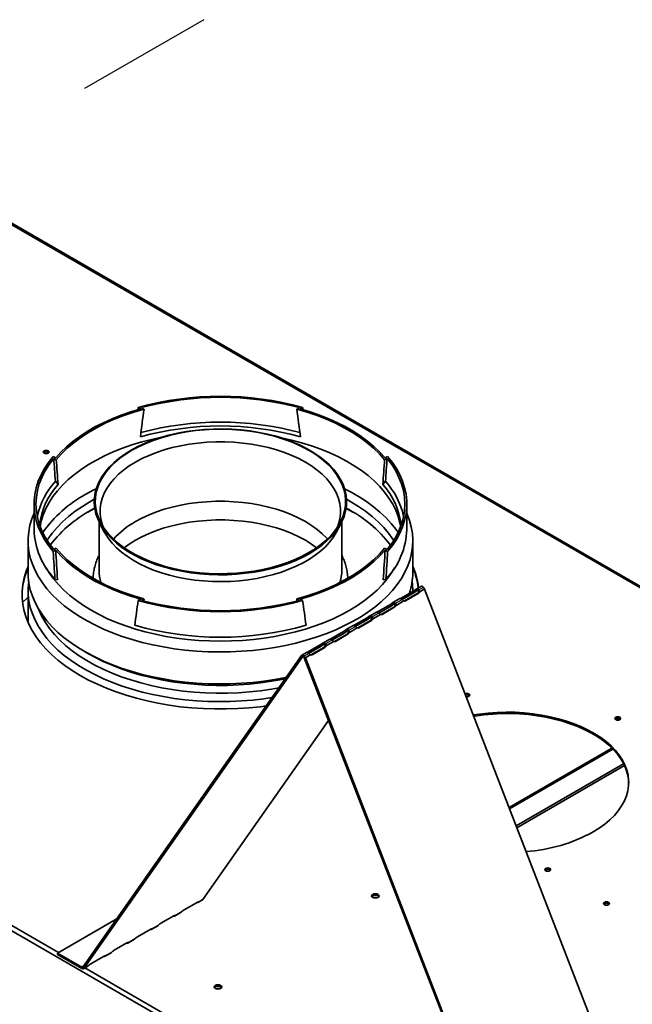
# Model space of a CAD drawing. Units: inches. Extents: x 23 to 196, y 19 to 133.
# Drawn here: x 169 to 182, y 98 to 119 of the extents above; entities that cross this region are included whole.
import ezdxf

# ---------------------------------------------------------------- set-up
doc = ezdxf.new("R2010")
doc.units = ezdxf.units.IN
doc.header["$LTSCALE"] = 12
doc.header["$MEASUREMENT"] = 0
doc.linetypes.add('CENTERX2', pattern=[0.8, 0.5, -0.1, 0.1, -0.1])

msp = doc.modelspace()

# ---------------------------------------------------------------- linework, layer by layer
at = {"color": 7, "linetype": 'CENTERX2'}
for p, q in [((172.659, 118.937), (170.184, 117.508)), ((174.757, 105.722), (177.232, 107.151))]:
    msp.add_line(p, q, dxfattribs=at)
at = {"color": 7, "linetype": 'Continuous', "lineweight": 35}
for p, q in [((187.243, 103.983), (161.578, 118.799)), ((187.241, 103.977), (161.578, 118.792)), ((183.107, 91.675), (146.558, 112.774)), ((171.35, 110.853), (171.297, 110.883)), ((171.418, 110.846), (171.366, 110.877)), ((174.596, 110.846), (174.648, 110.877)), ((174.664, 110.853), (174.717, 110.883)), ((169.582, 109.833), (169.529, 109.863)), ((176.432, 109.833), (176.484, 109.863)), ((169.594, 109.793), (169.541, 109.823)), ((176.42, 109.793), (176.473, 109.823)), ((169.575, 109.35), (169.63, 109.283)), ((176.384, 109.283), (176.439, 109.35)), ((169.132, 108.876), (169.132, 108.345)), ((170.383, 108.973), (170.295, 108.924)), ((176.882, 108.345), (176.882, 108.876)), ((170.483, 108.505), (170.483, 107.5)), ((170.495, 108.481), (170.592, 108.297)), ((175.422, 108.297), (175.519, 108.481)), ((175.531, 107.5), (175.531, 108.505)), ((169.007, 108.112), (169.007, 107.447)), ((177.007, 107.447), (177.007, 108.112)), ((169.582, 107.919), (169.529, 107.889)), ((169.594, 107.959), (169.541, 107.928)), ((176.42, 107.959), (176.473, 107.928)), ((176.432, 107.919), (176.484, 107.889)), ((169.62, 107.303), (169.566, 107.317)), ((176.448, 107.317), (176.393, 107.303)), ((169.007, 107.079), (169.007, 106.417)), ((177.027, 107.071), (176.762, 106.918)), ((176.784, 106.891), (177.049, 107.044)), ((177.099, 107.015), (176.834, 106.862)), ((176.856, 106.864), (177.121, 107.017)), ((177.007, 107.06), (177.007, 107.079)), ((177.049, 107.044), (177.027, 107.071)), ((177.063, 107.097), (177.085, 107.07)), ((177.174, 107.164), (177.078, 107.108)), ((177.099, 107.015), (177.121, 107.017)), ((177.145, 107.05), (177.123, 107.048)), ((177.248, 107.109), (177.145, 107.05)), ((181.797, 95.386), (177.248, 107.109)), ((171.35, 106.899), (171.297, 106.868)), ((171.418, 106.905), (171.366, 106.875)), ((174.596, 106.905), (174.648, 106.875)), ((174.664, 106.899), (174.717, 106.868)), ((176.541, 106.791), (176.276, 106.638)), ((176.563, 106.763), (176.541, 106.791)), ((176.577, 106.817), (176.599, 106.789)), ((176.739, 106.913), (176.592, 106.828)), ((176.659, 106.769), (176.637, 106.767)), ((176.82, 106.862), (176.659, 106.769)), ((176.784, 106.891), (176.762, 106.918)), ((176.834, 106.862), (176.856, 106.864)), ((176.253, 106.632), (176.106, 106.547)), ((176.334, 106.582), (176.173, 106.489)), ((176.298, 106.61), (176.276, 106.638)), ((176.298, 106.61), (176.563, 106.763)), ((176.613, 106.735), (176.348, 106.582)), ((176.348, 106.582), (176.37, 106.584)), ((176.37, 106.584), (176.635, 106.737)), ((176.613, 106.735), (176.635, 106.737)), ((176.055, 106.51), (175.79, 106.357)), ((175.812, 106.33), (176.077, 106.483)), ((176.127, 106.454), (175.862, 106.301)), ((175.884, 106.303), (176.149, 106.456)), ((176.077, 106.483), (176.055, 106.51)), ((176.091, 106.536), (176.113, 106.509)), ((176.127, 106.454), (176.149, 106.456)), ((176.173, 106.489), (176.151, 106.487)), ((175.569, 106.23), (175.304, 106.077)), ((175.326, 106.049), (175.591, 106.202)), ((175.641, 106.174), (175.376, 106.021)), ((175.398, 106.023), (175.663, 106.176)), ((175.591, 106.202), (175.569, 106.23)), ((175.605, 106.256), (175.628, 106.228)), ((175.767, 106.351), (175.62, 106.267)), ((175.641, 106.174), (175.663, 106.176)), ((175.688, 106.208), (175.665, 106.206)), ((175.848, 106.301), (175.688, 106.208)), ((175.812, 106.33), (175.79, 106.357)), ((175.862, 106.301), (175.884, 106.303)), ((175.083, 105.949), (174.818, 105.796)), ((175.105, 105.922), (175.083, 105.949)), ((175.12, 105.975), (175.142, 105.948)), ((175.281, 106.071), (175.134, 105.986)), ((175.362, 106.02), (175.202, 105.928)), ((175.326, 106.049), (175.304, 106.077)), ((175.376, 106.021), (175.398, 106.023)), ((170.178, 105.814), (170.266, 105.763)), ((174.795, 105.79), (174.699, 105.735)), ((174.84, 105.769), (174.818, 105.796)), ((174.84, 105.769), (175.105, 105.922)), ((175.155, 105.893), (174.89, 105.74)), ((174.912, 105.742), (175.177, 105.895)), ((175.155, 105.893), (175.177, 105.895)), ((175.202, 105.928), (175.18, 105.926)), ((174.691, 105.728), (170.143, 99.256)), ((170.165, 99.229), (174.713, 105.701)), ((174.713, 105.701), (174.691, 105.728)), ((174.773, 105.681), (174.751, 105.679)), ((174.751, 105.679), (179.3, 93.955)), ((174.876, 105.74), (174.773, 105.681)), ((179.322, 93.957), (174.773, 105.681)), ((174.89, 105.74), (174.912, 105.742)), ((172.64, 100.658), (175.255, 104.379)), ((181.145, 103.806), (179.009, 102.572)), ((179.156, 102.191), (181.391, 103.481)), ((179.172, 102.151), (181.41, 103.443)), ((172.54, 100.598), (172.632, 100.651)), ((172.64, 100.658), (172.548, 100.605)), ((172.521, 100.601), (172.256, 100.448)), ((170.841, 100.249), (169.621, 99.545)), ((172.035, 100.32), (171.77, 100.167)), ((172.054, 100.317), (172.193, 100.397)), ((172.2, 100.404), (172.062, 100.324)), ((172.191, 100.396), (172.2, 100.404)), ((171.549, 100.04), (171.284, 99.887)), ((171.568, 100.036), (171.707, 100.116)), ((171.714, 100.123), (171.576, 100.043)), ((171.705, 100.115), (171.714, 100.123)), ((171.082, 99.756), (171.221, 99.836)), ((171.228, 99.843), (171.09, 99.763)), ((171.219, 99.835), (171.228, 99.843)), ((171.063, 99.759), (170.798, 99.606)), ((170.124, 99.255), (169.621, 99.545)), ((169.621, 99.545), (169.621, 99.515)), ((169.621, 99.515), (170.124, 99.225)), ((170.577, 99.479), (170.312, 99.326)), ((170.596, 99.475), (170.735, 99.555)), ((170.743, 99.562), (170.604, 99.482)), ((170.733, 99.554), (170.743, 99.562)), ((170.124, 99.255), (170.124, 99.225)), ((170.165, 99.229), (170.143, 99.256)), ((170.157, 99.222), (170.249, 99.275)), ((170.257, 99.282), (170.165, 99.229)), ((170.247, 99.274), (170.257, 99.282)), ((172.965, 98.8), (172.965, 98.806))]:
    msp.add_line(p, q, dxfattribs=at)
at = {"color": 8, "linetype": 'Continuous', "lineweight": 35}
for p, q in [((161.578, 118.77), (187.234, 103.959)), ((177.104, 107.081), (177.085, 107.07)), ((176.618, 106.8), (176.599, 106.789)), ((176.132, 106.519), (176.113, 106.509)), ((175.646, 106.239), (175.628, 106.228)), ((175.16, 105.958), (175.142, 105.948)), ((174.721, 105.705), (174.713, 105.701)), ((169.643, 99.558), (160.092, 105.071)), ((181.253, 104.424), (181.307, 104.393)), ((181.165, 103.786), (179.018, 102.547)), ((170.154, 99.272), (170.124, 99.255)), ((179.286, 93.991), (170.191, 99.241))]:
    msp.add_line(p, q, dxfattribs=at)
at = {"color": 7, "linetype": 'Continuous', "lineweight": 35, "flags": 128}
for points in [[(169.582, 109.833), (169.689, 109.951), (169.808, 110.066), (169.94, 110.176), (170.082, 110.281), (170.236, 110.381), (170.399, 110.476), (170.573, 110.564), (170.755, 110.646), (170.946, 110.722), (171.144, 110.791), (171.35, 110.853)], [(169.594, 109.793), (169.701, 109.916), (169.823, 110.035), (169.957, 110.15), (170.103, 110.259), (170.261, 110.363), (170.431, 110.461), (170.61, 110.552), (170.8, 110.637), (170.998, 110.714), (171.205, 110.784), (171.418, 110.846)], [(174.596, 110.846), (174.809, 110.784), (175.016, 110.714), (175.214, 110.637), (175.403, 110.552), (175.583, 110.461), (175.752, 110.363), (175.911, 110.259), (176.057, 110.15), (176.191, 110.035), (176.312, 109.916), (176.42, 109.793)], [(174.664, 110.853), (174.87, 110.791), (175.068, 110.722), (175.259, 110.646), (175.441, 110.564), (175.614, 110.476), (175.778, 110.381), (175.932, 110.281), (176.074, 110.176), (176.205, 110.066), (176.325, 109.951), (176.432, 109.833)], [(171.781, 110.261), (171.579, 110.218), (171.37, 110.164), (171.166, 110.102), (170.969, 110.034), (170.78, 109.959), (170.599, 109.877), (170.427, 109.789), (170.265, 109.696), (170.113, 109.596), (169.971, 109.492), (169.841, 109.383), (169.723, 109.269), (169.617, 109.152), (169.523, 109.03), (169.443, 108.906), (169.375, 108.78), (169.321, 108.651), (169.281, 108.52), (169.258, 108.409)], [(171.151, 109.993), (171.291, 110.068), (171.441, 110.138), (171.599, 110.2), (171.764, 110.256), (171.936, 110.305), (172.114, 110.346), (172.297, 110.38), (172.483, 110.406), (172.672, 110.424), (172.863, 110.434), (173.055, 110.437), (173.246, 110.43), (173.437, 110.416), (173.624, 110.394), (173.809, 110.364), (173.989, 110.327), (174.164, 110.282), (174.333, 110.229), (174.495, 110.17), (174.649, 110.104), (174.794, 110.031), (174.93, 109.953), (175.055, 109.869), (175.169, 109.78), (175.272, 109.687), (175.363, 109.59), (175.441, 109.488), (175.506, 109.384), (175.558, 109.278), (175.597, 109.169), (175.621, 109.06), (175.631, 108.949), (175.628, 108.838), (175.611, 108.728), (175.579, 108.619), (175.534, 108.511), (175.475, 108.406), (175.404, 108.303), (175.319, 108.204), (175.222, 108.108), (175.114, 108.017), (174.994, 107.931), (174.863, 107.85), (174.723, 107.774), (174.573, 107.705), (174.415, 107.643), (174.25, 107.587), (174.078, 107.538), (173.9, 107.496), (173.717, 107.463), (173.531, 107.436), (173.342, 107.418), (173.151, 107.408), (172.959, 107.406), (172.768, 107.412), (172.577, 107.426), (172.389, 107.449), (172.205, 107.478), (172.025, 107.516), (171.85, 107.561), (171.681, 107.614), (171.519, 107.673), (171.365, 107.739), (171.22, 107.811), (171.084, 107.89), (170.959, 107.973), (170.845, 108.062), (170.742, 108.156), (170.651, 108.253), (170.573, 108.354), (170.507, 108.458), (170.456, 108.565), (170.417, 108.673), (170.393, 108.783), (170.382, 108.894), (170.386, 109.004), (170.403, 109.115), (170.435, 109.224), (170.48, 109.331), (170.538, 109.437), (170.61, 109.539), (170.695, 109.639), (170.792, 109.734), (170.9, 109.825), (171.02, 109.912), (171.151, 109.993)], [(171.166, 109.991), (171.306, 110.066), (171.454, 110.135), (171.611, 110.197), (171.775, 110.252), (171.945, 110.301), (172.122, 110.342), (172.303, 110.375), (172.487, 110.401), (172.675, 110.419), (172.864, 110.429), (173.054, 110.431), (173.244, 110.425), (173.433, 110.411), (173.619, 110.389), (173.802, 110.36), (173.981, 110.322), (174.155, 110.277), (174.322, 110.226), (174.482, 110.167), (174.635, 110.101), (174.779, 110.029), (174.913, 109.952), (175.038, 109.869), (175.151, 109.781), (175.253, 109.688), (175.343, 109.591), (175.421, 109.491), (175.485, 109.388), (175.537, 109.282), (175.575, 109.175), (175.599, 109.066), (175.609, 108.956), (175.606, 108.847), (175.588, 108.737), (175.557, 108.629), (175.513, 108.522), (175.455, 108.418), (175.383, 108.316), (175.3, 108.218), (175.204, 108.123), (175.096, 108.032), (174.977, 107.947), (174.847, 107.866), (174.708, 107.792), (174.56, 107.723), (174.403, 107.661), (174.239, 107.605), (174.068, 107.557), (173.892, 107.516), (173.711, 107.482), (173.526, 107.457), (173.339, 107.439), (173.149, 107.429), (172.959, 107.427), (172.77, 107.433), (172.581, 107.447), (172.395, 107.468), (172.212, 107.498), (172.033, 107.535), (171.859, 107.58), (171.692, 107.632), (171.531, 107.691), (171.379, 107.757), (171.235, 107.828), (171.1, 107.906), (170.976, 107.989), (170.863, 108.077), (170.761, 108.17), (170.671, 108.266), (170.593, 108.367), (170.529, 108.47), (170.477, 108.575), (170.439, 108.683), (170.415, 108.792), (170.405, 108.901), (170.408, 109.011), (170.425, 109.12), (170.456, 109.229), (170.501, 109.335), (170.559, 109.44), (170.63, 109.542), (170.714, 109.64), (170.81, 109.735), (170.918, 109.825), (171.037, 109.911), (171.166, 109.991)], [(176.756, 108.409), (176.74, 108.487), (176.704, 108.618), (176.653, 108.748), (176.589, 108.875), (176.512, 109), (176.422, 109.122), (176.319, 109.24), (176.204, 109.355), (176.076, 109.465), (175.938, 109.571), (175.788, 109.671), (175.628, 109.766), (175.459, 109.856), (175.28, 109.939), (175.093, 110.016), (174.898, 110.086), (174.696, 110.149), (174.487, 110.205), (174.274, 110.253), (174.233, 110.261)], [(171.239, 109.745), (171.376, 109.819), (171.522, 109.886), (171.677, 109.947), (171.839, 110.001), (172.007, 110.048), (172.181, 110.087), (172.36, 110.119), (172.542, 110.143), (172.727, 110.159), (172.913, 110.167), (173.1, 110.167), (173.287, 110.159), (173.472, 110.143), (173.654, 110.119), (173.833, 110.087), (174.007, 110.048), (174.175, 110.001), (174.337, 109.947), (174.491, 109.886), (174.638, 109.819), (174.775, 109.745), (174.902, 109.666), (175.018, 109.582), (175.124, 109.493), (175.217, 109.399), (175.298, 109.302), (175.367, 109.201), (175.422, 109.098), (175.463, 108.993), (175.491, 108.886), (175.505, 108.779), (175.505, 108.671), (175.491, 108.563), (175.463, 108.456), (175.442, 108.399)], [(169.529, 109.863), (169.432, 109.739), (169.347, 109.611), (169.277, 109.481), (169.22, 109.349), (169.177, 109.215), (169.148, 109.08), (169.134, 108.944), (169.134, 108.808), (169.148, 108.672), (169.177, 108.536), (169.22, 108.402), (169.277, 108.27), (169.347, 108.14), (169.432, 108.013), (169.529, 107.889)], [(169.34, 109.98), (169.36, 109.988), (169.383, 109.991), (169.406, 109.988), (169.425, 109.98), (169.438, 109.969), (169.443, 109.956), (169.438, 109.943), (169.425, 109.932), (169.406, 109.924), (169.383, 109.921), (169.36, 109.924), (169.34, 109.932), (169.327, 109.943), (169.323, 109.956), (169.327, 109.969), (169.34, 109.98)], [(176.484, 107.889), (176.582, 108.013), (176.666, 108.14), (176.737, 108.27), (176.794, 108.402), (176.837, 108.536), (176.866, 108.672), (176.88, 108.808), (176.88, 108.944), (176.866, 109.08), (176.837, 109.215), (176.794, 109.349), (176.737, 109.481), (176.666, 109.611), (176.582, 109.739), (176.484, 109.863)], [(169.541, 109.823), (169.444, 109.695), (169.362, 109.564), (169.294, 109.429), (169.241, 109.293), (169.203, 109.155), (169.18, 109.016), (169.172, 108.876), (169.18, 108.736), (169.203, 108.597), (169.241, 108.459), (169.294, 108.322), (169.362, 108.188), (169.444, 108.056), (169.541, 107.928)], [(170.572, 108.399), (170.551, 108.456), (170.523, 108.563), (170.509, 108.671), (170.509, 108.779), (170.523, 108.886), (170.551, 108.993), (170.592, 109.098), (170.647, 109.201), (170.716, 109.302), (170.797, 109.399), (170.89, 109.493), (170.995, 109.582), (171.112, 109.666), (171.239, 109.745)], [(176.473, 107.928), (176.57, 108.056), (176.652, 108.188), (176.72, 108.322), (176.773, 108.459), (176.811, 108.597), (176.834, 108.736), (176.842, 108.876), (176.834, 109.016), (176.811, 109.155), (176.773, 109.293), (176.72, 109.429), (176.652, 109.564), (176.57, 109.695), (176.473, 109.823)], [(170.425, 109.193), (170.378, 109.17), (170.207, 109.077)], [(176.702, 108.283), (176.654, 108.351), (176.556, 108.474), (176.446, 108.594), (176.324, 108.709), (176.19, 108.82), (176.045, 108.927), (175.889, 109.028), (175.723, 109.124), (175.589, 109.193)], [(170.295, 108.924), (170.136, 108.826), (169.988, 108.724), (169.851, 108.616), (169.725, 108.504), (169.611, 108.387), (169.51, 108.267), (169.421, 108.143), (169.404, 108.117)], [(171.239, 108.51), (171.376, 108.584), (171.522, 108.651), (171.677, 108.712), (171.839, 108.766), (172.007, 108.813), (172.181, 108.852), (172.36, 108.884), (172.542, 108.908), (172.727, 108.924), (172.913, 108.932), (173.1, 108.932), (173.287, 108.924), (173.472, 108.908), (173.654, 108.884), (173.833, 108.852), (174.007, 108.813), (174.175, 108.766), (174.337, 108.712), (174.491, 108.651), (174.638, 108.584), (174.775, 108.51), (174.902, 108.431), (175.018, 108.347), (175.124, 108.258), (175.217, 108.164), (175.231, 108.149)], [(176.61, 108.117), (176.593, 108.143), (176.504, 108.267), (176.403, 108.387), (176.289, 108.504), (176.163, 108.616), (176.026, 108.724), (175.877, 108.826), (175.719, 108.924), (175.63, 108.973)], [(169.132, 108.685), (169.085, 108.567), (169.046, 108.433), (169.02, 108.298), (169.008, 108.163), (169.01, 108.027), (169.025, 107.892), (169.054, 107.757), (169.097, 107.624), (169.154, 107.492), (169.223, 107.363), (169.306, 107.236), (169.401, 107.112), (169.509, 106.992), (169.629, 106.875), (169.761, 106.763), (169.903, 106.655), (170.057, 106.553), (170.22, 106.455), (170.394, 106.364), (170.576, 106.278), (170.766, 106.199), (170.965, 106.126), (171.17, 106.061), (171.382, 106.002), (171.599, 105.95), (171.821, 105.906), (172.047, 105.87), (172.277, 105.841), (172.509, 105.821), (172.743, 105.808), (172.978, 105.803), (173.212, 105.806), (173.446, 105.817), (173.679, 105.836), (173.909, 105.862), (174.136, 105.897), (174.36, 105.939), (174.578, 105.988), (174.791, 106.045), (174.998, 106.109), (175.199, 106.18), (175.391, 106.258), (175.576, 106.342), (175.751, 106.432), (175.917, 106.528), (176.073, 106.629), (176.219, 106.735), (176.353, 106.847), (176.476, 106.962), (176.587, 107.082), (176.685, 107.205), (176.771, 107.331), (176.844, 107.46), (176.904, 107.591), (176.95, 107.724), (176.983, 107.858), (177.002, 107.993), (177.007, 108.129), (176.998, 108.264), (176.976, 108.399), (176.94, 108.533), (176.89, 108.666), (176.882, 108.685)], [(170.393, 108.783), (170.378, 108.775), (170.251, 108.708)], [(175.763, 108.708), (175.723, 108.73), (175.621, 108.783)], [(171.239, 108.122), (171.376, 108.196), (171.522, 108.263), (171.677, 108.324), (171.839, 108.378), (172.007, 108.424), (172.181, 108.464), (172.36, 108.496), (172.542, 108.52), (172.727, 108.536), (172.913, 108.544), (173.1, 108.544), (173.287, 108.536), (173.472, 108.52), (173.654, 108.496), (173.833, 108.464), (174.007, 108.424), (174.175, 108.378), (174.337, 108.324), (174.491, 108.263), (174.638, 108.196), (174.775, 108.122), (174.902, 108.043), (175.007, 107.967)], [(175.422, 108.297), (175.415, 108.283), (175.352, 108.182), (175.277, 108.083), (175.189, 107.988), (175.089, 107.897), (174.978, 107.811), (174.856, 107.729), (174.725, 107.653), (174.583, 107.583), (174.433, 107.519), (174.276, 107.461), (174.111, 107.411), (173.94, 107.367), (173.765, 107.331), (173.585, 107.302), (173.402, 107.282), (173.217, 107.269), (173.03, 107.264), (172.844, 107.267), (172.658, 107.278), (172.475, 107.297), (172.294, 107.323), (172.117, 107.357), (171.945, 107.399), (171.779, 107.448), (171.619, 107.504), (171.467, 107.566), (171.324, 107.635), (171.19, 107.71), (171.065, 107.79), (170.951, 107.875), (170.849, 107.965), (170.758, 108.059), (170.68, 108.157), (170.614, 108.258), (170.592, 108.297)], [(171.007, 107.967), (171.112, 108.043), (171.239, 108.122)], [(171.35, 106.899), (171.144, 106.96), (170.946, 107.029), (170.755, 107.105), (170.573, 107.187), (170.399, 107.276), (170.236, 107.371), (170.082, 107.471), (169.94, 107.576), (169.808, 107.686), (169.689, 107.801), (169.582, 107.919)], [(171.418, 106.905), (171.205, 106.968), (170.998, 107.038), (170.8, 107.115), (170.61, 107.199), (170.431, 107.291), (170.261, 107.389), (170.103, 107.492), (169.957, 107.602), (169.823, 107.716), (169.701, 107.835), (169.594, 107.959)], [(176.42, 107.959), (176.312, 107.835), (176.191, 107.716), (176.057, 107.602), (175.911, 107.492), (175.752, 107.389), (175.583, 107.291), (175.403, 107.199), (175.214, 107.115), (175.016, 107.038), (174.809, 106.968), (174.596, 106.905)], [(176.432, 107.919), (176.325, 107.801), (176.205, 107.686), (176.074, 107.576), (175.932, 107.471), (175.778, 107.371), (175.614, 107.276), (175.441, 107.187), (175.259, 107.105), (175.068, 107.029), (174.87, 106.96), (174.664, 106.899)], [(169.007, 107.58), (168.967, 107.48), (168.925, 107.344), (168.898, 107.206), (168.884, 107.068), (168.884, 106.929), (168.898, 106.791), (168.925, 106.653), (168.967, 106.517), (169.022, 106.382), (169.091, 106.249), (169.173, 106.119), (169.268, 105.992), (169.376, 105.868), (169.496, 105.748), (169.628, 105.633), (169.771, 105.521), (169.925, 105.415), (170.09, 105.315), (170.265, 105.219), (170.448, 105.13), (170.641, 105.048), (170.841, 104.972), (171.049, 104.902), (171.264, 104.84), (171.484, 104.785), (171.709, 104.738), (171.939, 104.698), (172.173, 104.666), (172.409, 104.642), (172.647, 104.626), (172.887, 104.618), (173.127, 104.618), (173.366, 104.626), (173.605, 104.642), (173.841, 104.666), (173.955, 104.681)], [(169.007, 107.447), (169.01, 107.362), (169.025, 107.227), (169.054, 107.092), (169.097, 106.959), (169.154, 106.827), (169.223, 106.698), (169.306, 106.571), (169.401, 106.447), (169.509, 106.327), (169.629, 106.21), (169.761, 106.098), (169.903, 105.99), (170.057, 105.887), (170.22, 105.79), (170.394, 105.699), (170.576, 105.613), (170.766, 105.534), (170.965, 105.461), (171.17, 105.396), (171.382, 105.337), (171.599, 105.285), (171.821, 105.241), (172.047, 105.205), (172.277, 105.176), (172.509, 105.156), (172.743, 105.143), (172.978, 105.138), (173.212, 105.141), (173.446, 105.152), (173.679, 105.171), (173.909, 105.197), (174.136, 105.232), (174.36, 105.274), (174.374, 105.277)], [(169.386, 107.548), (169.449, 107.444), (169.537, 107.322), (169.638, 107.203), (169.751, 107.087), (169.875, 106.976), (170.012, 106.869), (170.159, 106.767), (170.316, 106.67), (170.484, 106.579), (170.66, 106.494), (170.845, 106.416), (171.038, 106.344), (171.239, 106.278), (171.445, 106.22), (171.658, 106.17), (171.875, 106.126), (172.096, 106.091), (172.321, 106.063), (172.548, 106.043), (172.777, 106.031), (173.007, 106.027), (173.237, 106.031), (173.466, 106.043), (173.693, 106.063), (173.918, 106.091), (174.139, 106.126), (174.356, 106.17), (174.569, 106.22), (174.775, 106.278), (174.975, 106.344), (175.168, 106.416), (175.354, 106.494), (175.53, 106.579), (175.697, 106.67), (175.855, 106.767), (176.002, 106.869), (176.138, 106.976), (176.263, 107.087), (176.376, 107.203), (176.477, 107.322), (176.565, 107.444), (176.628, 107.548)], [(169.02, 107.263), (169.008, 107.13), (169.01, 106.995), (169.025, 106.859), (169.054, 106.725), (169.097, 106.592), (169.154, 106.46), (169.223, 106.33), (169.306, 106.204), (169.401, 106.08), (169.509, 105.959), (169.629, 105.843), (169.761, 105.73), (169.903, 105.623), (170.057, 105.52), (170.22, 105.423), (170.394, 105.331), (170.576, 105.246), (170.766, 105.166), (170.965, 105.094), (171.17, 105.028), (171.382, 104.969), (171.599, 104.918), (171.821, 104.874), (172.047, 104.838), (172.277, 104.809), (172.509, 104.788), (172.743, 104.775), (172.978, 104.77), (173.212, 104.773), (173.446, 104.784), (173.679, 104.803), (173.909, 104.83), (174.077, 104.854)], [(177.174, 107.164), (177.183, 107.167), (177.195, 107.166), (177.207, 107.16), (177.219, 107.151), (177.231, 107.139), (177.241, 107.125), (177.248, 107.109)], [(169.007, 106.937), (169.005, 106.935), (168.892, 106.829)], [(176.834, 106.862), (176.83, 106.86), (176.828, 106.859)], [(169.224, 106.696), (169.236, 106.667), (169.296, 106.538), (169.369, 106.411), (169.455, 106.287), (169.554, 106.166), (169.666, 106.048), (169.789, 105.935), (169.924, 105.826), (170.07, 105.722), (170.226, 105.623), (170.393, 105.53), (170.568, 105.443), (170.753, 105.362), (170.945, 105.287), (171.145, 105.22), (171.352, 105.159), (171.564, 105.105), (171.782, 105.059), (172.004, 105.021), (172.23, 104.99), (172.458, 104.967), (172.688, 104.952), (172.92, 104.945), (173.152, 104.946), (173.383, 104.955), (173.613, 104.972), (173.841, 104.997), (174.066, 105.03), (174.22, 105.057)], [(176.348, 106.582), (176.344, 106.579), (176.342, 106.579)], [(169.007, 106.474), (169.001, 106.475), (168.981, 106.478)], [(175.862, 106.301), (175.858, 106.299), (175.856, 106.298)], [(175.376, 106.021), (175.372, 106.018), (175.37, 106.018)], [(170.266, 105.763), (170.393, 105.694), (170.568, 105.606), (170.753, 105.525), (170.945, 105.451), (171.145, 105.383), (171.352, 105.322), (171.564, 105.269), (171.782, 105.222), (172.004, 105.184), (172.23, 105.153), (172.458, 105.13), (172.688, 105.115), (172.92, 105.108), (173.152, 105.109), (173.383, 105.118), (173.613, 105.135), (173.841, 105.16), (174.066, 105.193), (174.287, 105.233), (174.353, 105.247)], [(174.773, 105.681), (174.766, 105.696), (174.756, 105.711), (174.745, 105.723), (174.732, 105.732), (174.72, 105.737), (174.709, 105.738), (174.699, 105.735), (174.691, 105.728)], [(174.751, 105.679), (174.748, 105.686), (174.743, 105.692), (174.738, 105.698), (174.732, 105.702), (174.727, 105.705), (174.721, 105.705), (174.717, 105.704), (174.713, 105.701)], [(174.89, 105.74), (174.886, 105.738), (174.884, 105.737)], [(178.173, 104.882), (178.186, 104.893), (178.19, 104.906), (178.186, 104.919), (178.173, 104.931), (178.153, 104.938), (178.13, 104.941), (178.107, 104.938), (178.093, 104.933)], [(180.757, 102.063), (180.884, 102.142), (181, 102.226), (181.106, 102.315), (181.2, 102.408), (181.281, 102.505), (181.35, 102.605), (181.406, 102.708), (181.449, 102.813), (181.478, 102.919), (181.494, 103.027), (181.495, 103.134), (181.483, 103.242), (181.458, 103.349), (181.418, 103.454), (181.365, 103.557), (181.3, 103.658), (181.221, 103.756), (181.13, 103.85), (181.028, 103.94), (180.914, 104.025), (180.79, 104.105), (180.655, 104.18), (180.512, 104.249), (180.36, 104.311), (180.2, 104.367), (180.034, 104.416), (179.862, 104.458), (179.685, 104.492), (179.504, 104.519), (179.32, 104.538), (179.135, 104.549), (178.948, 104.552), (178.762, 104.547), (178.576, 104.534), (178.393, 104.513), (178.263, 104.493)], [(178.274, 104.465), (178.303, 104.47), (178.484, 104.495), (178.669, 104.512), (178.855, 104.521), (179.041, 104.522), (179.228, 104.515), (179.412, 104.5), (179.595, 104.477), (179.774, 104.447), (179.948, 104.409), (180.118, 104.363), (180.281, 104.311), (180.437, 104.252), (180.584, 104.186), (180.724, 104.114), (180.853, 104.037), (180.972, 103.954), (181.081, 103.866), (181.177, 103.774), (181.262, 103.678), (181.334, 103.579), (181.393, 103.476), (181.44, 103.372), (181.472, 103.266), (181.491, 103.159), (181.496, 103.079)], [(181.312, 104.396), (181.325, 104.407), (181.329, 104.421), (181.325, 104.434), (181.312, 104.445), (181.292, 104.453), (181.269, 104.455), (181.247, 104.453), (181.227, 104.445), (181.214, 104.434), (181.209, 104.421), (181.214, 104.407), (181.227, 104.396), (181.247, 104.389), (181.269, 104.386), (181.292, 104.389), (181.312, 104.396)], [(179.855, 101.257), (179.868, 101.268), (179.873, 101.282), (179.868, 101.295), (179.855, 101.306), (179.835, 101.314), (179.813, 101.316), (179.79, 101.314), (179.77, 101.306), (179.757, 101.295), (179.753, 101.282), (179.757, 101.268), (179.77, 101.257), (179.79, 101.25), (179.813, 101.247), (179.835, 101.25), (179.855, 101.257)], [(172.64, 100.658), (172.636, 100.654), (172.632, 100.651), (172.632, 100.651)], [(176.285, 100.703), (176.302, 100.718), (176.308, 100.735), (176.302, 100.752), (176.285, 100.767), (176.26, 100.776), (176.23, 100.78), (176.2, 100.776), (176.175, 100.767), (176.158, 100.752), (176.152, 100.735), (176.158, 100.718), (176.175, 100.703), (176.2, 100.693), (176.23, 100.69), (176.26, 100.693), (176.285, 100.703)], [(176.279, 100.734), (176.256, 100.743), (176.23, 100.746), (176.203, 100.743), (176.18, 100.734), (176.165, 100.721), (176.161, 100.713)], [(176.298, 100.713), (176.294, 100.721), (176.279, 100.734)], [(172.548, 100.605), (172.548, 100.607), (172.547, 100.609), (172.545, 100.61), (172.542, 100.61), (172.538, 100.609), (172.533, 100.607), (172.527, 100.604), (172.521, 100.601)], [(181.076, 100.552), (181.089, 100.564), (181.094, 100.577), (181.089, 100.59), (181.076, 100.601), (181.057, 100.609), (181.034, 100.611), (181.011, 100.609), (180.991, 100.601), (180.978, 100.59), (180.974, 100.577), (180.978, 100.564), (180.991, 100.552), (181.011, 100.545), (181.034, 100.542), (181.057, 100.545), (181.076, 100.552)], [(172.062, 100.324), (172.062, 100.327), (172.061, 100.328), (172.059, 100.329), (172.056, 100.329), (172.052, 100.328), (172.047, 100.326), (172.041, 100.324), (172.035, 100.32)], [(171.576, 100.043), (171.576, 100.046), (171.575, 100.048), (171.573, 100.049), (171.57, 100.049), (171.566, 100.048), (171.561, 100.046), (171.555, 100.043), (171.549, 100.04)], [(171.09, 99.763), (171.09, 99.765), (171.089, 99.767), (171.087, 99.768), (171.084, 99.768), (171.08, 99.767), (171.075, 99.765), (171.069, 99.763), (171.063, 99.759)], [(170.604, 99.482), (170.604, 99.485), (170.603, 99.487), (170.601, 99.488), (170.598, 99.487), (170.594, 99.487), (170.589, 99.485), (170.583, 99.482), (170.577, 99.479)], [(173.01, 98.813), (173.027, 98.827), (173.033, 98.845), (173.027, 98.862), (173.01, 98.876), (172.985, 98.886), (172.955, 98.89), (172.925, 98.886), (172.9, 98.876), (172.883, 98.862), (172.877, 98.845), (172.883, 98.827), (172.9, 98.813), (172.925, 98.803), (172.955, 98.799), (172.985, 98.803), (173.01, 98.813)], [(173.005, 98.844), (172.982, 98.852), (172.955, 98.856), (172.929, 98.852), (172.906, 98.844), (172.891, 98.831), (172.887, 98.823)], [(173.024, 98.823), (173.02, 98.831), (173.005, 98.844)]]:
    msp.add_lwpolyline(points, dxfattribs=at)
at = {"color": 7, "linetype": 'Continuous', "lineweight": 35}
for centre, radius, start, end in [((173.007, 104.675), 6.439, 74.6031, 105.3969), ((173.007, 104.707), 6.385, 75.1039, 104.8961), ((173.007, 104.242), 6.255, 74.5636, 105.4364), ((173.007, 104.195), 6.383, 74.9867, 105.0133), ((169.383, 109.884), 0.079, 46.5153, 133.4847), ((170.772, 108.27), 1.612, 137.9223, 167.4948), ((170.74, 108.271), 1.502, 137.6428, 173.592), ((175.238, 108.255), 1.539, 6.8543, 41.9109), ((175.242, 108.27), 1.612, 12.5053, 42.0777), ((171.449, 106.776), 2.615, 118.3679, 144.8103), ((171.615, 106.373), 2.707, 116.8575, 142.4612), ((174.399, 106.373), 2.707, 37.5388, 63.1425), ((172.124, 106.924), 1.816, 119.1596, 137.6178), ((170.678, 108.391), 1.547, 181.7217, 224.0199), ((175.336, 108.391), 1.547, 315.9801, 358.2784), ((170.329, 106.962), 1.447, 156.0021, 179.1517), ((171.351, 107.502), 0.868, 180.1355, 197.39), ((174.666, 107.502), 0.865, 342.5811, 359.8932), ((175.628, 107.451), 1.379, 341.8045, 359.8452), ((175.658, 106.984), 1.475, 5.9107, 23.8547), ((175.654, 106.953), 1.479, 7.0252, 23.8416), ((175.667, 107.079), 1.34, 359.1628, 7.8879), ((176.896, 107.293), 0.258, 300.6836, 310.571), ((176.918, 107.266), 0.258, 300.6836, 310.571), ((177.07, 107.062), 0.0554, 301.9616, 345.0923), ((177.092, 107.064), 0.0554, 301.9616, 345.0923), ((173.007, 113.077), 6.439, 254.6031, 285.3969), ((173.007, 113.045), 6.385, 255.1039, 284.8961), ((176.41, 107.013), 0.258, 300.6837, 310.5709), ((176.432, 106.985), 0.258, 300.6837, 310.5709), ((176.584, 106.782), 0.0554, 301.962, 345.0917), ((176.606, 106.784), 0.0554, 301.962, 345.0917), ((176.71, 107.006), 0.102, 292.0665, 300.674), ((176.836, 106.899), 0.0398, 246.2707, 300.3), ((176.224, 106.726), 0.102, 292.0663, 300.6742), ((176.35, 106.618), 0.0398, 246.2708, 300.2999), ((173.007, 112.528), 6.421, 253.892, 286.108), ((175.924, 106.732), 0.258, 300.6836, 310.5709), ((175.946, 106.705), 0.258, 300.6836, 310.5709), ((176.098, 106.501), 0.0554, 301.9617, 345.0919), ((176.12, 106.503), 0.0554, 301.9617, 345.0919), ((175.438, 106.452), 0.258, 300.6836, 310.571), ((175.46, 106.424), 0.258, 300.6836, 310.571), ((175.612, 106.221), 0.0554, 301.9616, 345.092), ((175.634, 106.223), 0.0554, 301.9616, 345.092), ((175.738, 106.445), 0.102, 292.0664, 300.6741), ((175.864, 106.337), 0.0398, 246.271, 300.2997), ((174.952, 106.171), 0.258, 300.6836, 310.571), ((175.252, 106.165), 0.102, 292.0665, 300.674), ((175.378, 106.057), 0.0398, 246.271, 300.2997), ((174.766, 105.884), 0.102, 292.0665, 300.674), ((174.974, 106.144), 0.258, 300.6836, 310.571), ((175.126, 105.94), 0.0554, 301.9617, 345.092), ((175.148, 105.942), 0.0554, 301.9617, 345.092), ((174.892, 105.776), 0.0398, 246.2709, 300.2998), ((178.13, 104.83), 0.0822, 48.3709, 109.5639), ((178.13, 104.964), 0.093, 261.2246, 297.1522), ((181.269, 104.349), 0.0789, 46.5151, 133.4849), ((179.111, 105.091), 3.446, 274.2266, 298.5299), ((179.813, 101.21), 0.0789, 46.5151, 133.4846), ((176.23, 100.654), 0.0987, 41.6824, 138.3176), ((176.23, 100.581), 0.116, 75.2634, 104.737), ((172.392, 100.219), 0.267, 120.8003, 135.9751), ((181.034, 100.505), 0.0789, 46.5151, 133.4846), ((171.906, 99.938), 0.267, 120.8003, 135.9751), ((171.42, 99.658), 0.267, 120.8003, 135.9751), ((170.934, 99.377), 0.267, 120.8003, 135.9751), ((170.132, 99.265), 0.0136, 230.7529, 319.4641), ((170.142, 99.248), 0.0295, 230.7502, 319.4704), ((170.448, 99.097), 0.267, 120.8003, 135.9751), ((172.955, 98.764), 0.0987, 41.6822, 138.3177), ((172.955, 98.691), 0.116, 75.264, 104.7364)]:
    msp.add_arc(centre, radius, start, end, dxfattribs=at)
for centre, major_axis, ratio, start_param, end_param in [((173.007, 100.2), (2.61, 28.52), 0.100419, 1.196043, 1.197817), ((173.007, 100.2), (-2.61, 28.52), 0.100419, 5.085368, 5.087142), ((173.007, 99.92), (2.536, 27.71), 0.100419, 1.174706, 1.197173), ((173.007, 99.92), (-2.536, 27.71), 0.100419, 5.086013, 5.10848), ((173.007, 99.92), (-2.905, 25.099), 0.099763, 1.153703, 1.174126), ((173.007, 99.92), (-2.852, 24.641), 0.099763, 1.147052, 1.16952), ((173.007, 99.92), (2.852, 24.641), 0.099763, 5.113666, 5.136133), ((173.007, 99.92), (2.905, 25.099), 0.099763, 5.10906, 5.129482), ((173.007, 100.2), (-2.61, 28.52), 0.100419, 1.28864, 1.309417), ((173.007, 100.2), (-2.563, 28.005), 0.100419, 1.282364, 1.305158), ((173.007, 100.2), (2.563, 28.005), 0.100419, 4.978027, 5.000822), ((173.007, 100.2), (2.61, 28.52), 0.100419, 4.973769, 4.994545), ((173.007, 100.2), (2.935, 25.361), 0.099763, 1.316293, 1.33707), ((173.007, 99.92), (2.852, 24.641), 0.099763, 1.294956, 1.296769), ((173.007, 99.92), (-2.852, 24.641), 0.099763, 4.986417, 4.98823), ((173.007, 100.2), (-2.935, 25.361), 0.099763, 4.946115, 4.966892)]:
    msp.add_ellipse(centre, major_axis=major_axis, ratio=ratio, start_param=start_param, end_param=end_param, dxfattribs=at)
for points, knots in [([(170.483, 107.807), (170.477, 107.795), (170.451, 107.747), (170.417, 107.657), (170.383, 107.54), (170.364, 107.432), (170.361, 107.363), (170.36, 107.333)], [0, 0, 0, 0, 0.079625, 0.329374, 0.575092, 0.817342, 1, 1, 1, 1]), ([(175.654, 107.332), (175.654, 107.342), (175.654, 107.392), (175.642, 107.48), (175.617, 107.594), (175.58, 107.705), (175.547, 107.775), (175.531, 107.81)], [0, 0, 0, 0, 0.064908, 0.301083, 0.537454, 0.775206, 1, 1, 1, 1]), ([(177.063, 107.097), (177.064, 107.098), (177.066, 107.1), (177.07, 107.103), (177.078, 107.109), (177.089, 107.114), (177.104, 107.115), (177.119, 107.11), (177.132, 107.099), (177.139, 107.087), (177.144, 107.075), (177.145, 107.067), (177.146, 107.058), (177.146, 107.053), (177.145, 107.05)], [0, 0, 0, 0, 0.031909, 0.056563, 0.115383, 0.238569, 0.367639, 0.499851, 0.632044, 0.761134, 0.823921, 0.884395, 0.942944, 1, 1, 1, 1]), ([(177.085, 107.07), (177.086, 107.071), (177.087, 107.071), (177.088, 107.072), (177.089, 107.072), (177.089, 107.073), (177.089, 107.073), (177.089, 107.073), (177.09, 107.073), (177.09, 107.073), (177.09, 107.073), (177.09, 107.073), (177.09, 107.073), (177.091, 107.074), (177.093, 107.075), (177.096, 107.077), (177.097, 107.078), (177.1, 107.079), (177.101, 107.08), (177.106, 107.081), (177.109, 107.082), (177.114, 107.082), (177.116, 107.081), (177.121, 107.078), (177.122, 107.077), (177.125, 107.072), (177.126, 107.07), (177.127, 107.064), (177.127, 107.061), (177.126, 107.054), (177.125, 107.051), (177.123, 107.048)], [0, 0, 0, 0, 0.03125, 0.03125, 0.046875, 0.046875, 0.054688, 0.054688, 0.058594, 0.058594, 0.060547, 0.060547, 0.0625, 0.0625, 0.125, 0.125, 0.1875, 0.1875, 0.25, 0.25, 0.375, 0.375, 0.5, 0.5, 0.625, 0.625, 0.75, 0.75, 0.875, 0.875, 1, 1, 1, 1]), ([(176.577, 106.817), (176.578, 106.818), (176.58, 106.82), (176.584, 106.823), (176.592, 106.828), (176.603, 106.834), (176.618, 106.835), (176.633, 106.83), (176.646, 106.819), (176.653, 106.806), (176.658, 106.795), (176.659, 106.786), (176.66, 106.778), (176.66, 106.772), (176.659, 106.769)], [0, 0, 0, 0, 0.031909, 0.056563, 0.115383, 0.238569, 0.367639, 0.499851, 0.632044, 0.761134, 0.823921, 0.884395, 0.942944, 1, 1, 1, 1]), ([(176.599, 106.789), (176.6, 106.79), (176.601, 106.791), (176.602, 106.792), (176.603, 106.792), (176.603, 106.792), (176.603, 106.792), (176.604, 106.792), (176.604, 106.792), (176.604, 106.793), (176.604, 106.793), (176.604, 106.793), (176.604, 106.793), (176.605, 106.794), (176.607, 106.795), (176.61, 106.797), (176.611, 106.797), (176.614, 106.799), (176.615, 106.799), (176.62, 106.801), (176.623, 106.801), (176.628, 106.801), (176.63, 106.8), (176.635, 106.798), (176.636, 106.796), (176.639, 106.792), (176.64, 106.789), (176.641, 106.783), (176.641, 106.78), (176.64, 106.774), (176.639, 106.771), (176.637, 106.767)], [0, 0, 0, 0, 0.03125, 0.03125, 0.046875, 0.046875, 0.054688, 0.054688, 0.058594, 0.058594, 0.060547, 0.060547, 0.0625, 0.0625, 0.125, 0.125, 0.1875, 0.1875, 0.25, 0.25, 0.375, 0.375, 0.5, 0.5, 0.625, 0.625, 0.75, 0.75, 0.875, 0.875, 1, 1, 1, 1]), ([(176.82, 106.862), (176.816, 106.865), (176.808, 106.872), (176.794, 106.884), (176.779, 106.896), (176.765, 106.906), (176.752, 106.912), (176.743, 106.914), (176.74, 106.913), (176.739, 106.912)], [0, 0, 0, 0, 0.133172, 0.275698, 0.425031, 0.578004, 0.73095, 0.880309, 1, 1, 1, 1]), ([(176.334, 106.582), (176.33, 106.585), (176.322, 106.591), (176.308, 106.603), (176.293, 106.615), (176.279, 106.625), (176.266, 106.631), (176.257, 106.633), (176.254, 106.632), (176.253, 106.632)], [0, 0, 0, 0, 0.133172, 0.275698, 0.425031, 0.578004, 0.73095, 0.880308, 1, 1, 1, 1]), ([(176.091, 106.536), (176.093, 106.537), (176.094, 106.539), (176.098, 106.542), (176.106, 106.548), (176.117, 106.553), (176.132, 106.554), (176.147, 106.549), (176.16, 106.538), (176.168, 106.526), (176.172, 106.514), (176.173, 106.506), (176.174, 106.497), (176.174, 106.492), (176.173, 106.489)], [0, 0, 0, 0, 0.031909, 0.056563, 0.115383, 0.238569, 0.367639, 0.499851, 0.632044, 0.761134, 0.823921, 0.884395, 0.942944, 1, 1, 1, 1]), ([(176.113, 106.509), (176.114, 106.51), (176.115, 106.51), (176.116, 106.511), (176.117, 106.511), (176.117, 106.512), (176.117, 106.512), (176.118, 106.512), (176.118, 106.512), (176.118, 106.512), (176.118, 106.512), (176.118, 106.512), (176.118, 106.512), (176.119, 106.513), (176.121, 106.514), (176.124, 106.516), (176.125, 106.517), (176.128, 106.518), (176.13, 106.519), (176.134, 106.52), (176.137, 106.521), (176.142, 106.521), (176.144, 106.52), (176.149, 106.517), (176.15, 106.516), (176.153, 106.511), (176.154, 106.509), (176.155, 106.503), (176.155, 106.5), (176.154, 106.493), (176.153, 106.49), (176.151, 106.487)], [0, 0, 0, 0, 0.03125, 0.03125, 0.046875, 0.046875, 0.054688, 0.054688, 0.058594, 0.058594, 0.060547, 0.060547, 0.0625, 0.0625, 0.125, 0.125, 0.1875, 0.1875, 0.25, 0.25, 0.375, 0.375, 0.5, 0.5, 0.625, 0.625, 0.75, 0.75, 0.875, 0.875, 1, 1, 1, 1]), ([(175.605, 106.256), (175.607, 106.257), (175.609, 106.258), (175.613, 106.262), (175.62, 106.267), (175.631, 106.272), (175.646, 106.274), (175.661, 106.268), (175.674, 106.258), (175.682, 106.245), (175.686, 106.234), (175.687, 106.225), (175.688, 106.217), (175.688, 106.211), (175.688, 106.208)], [0, 0, 0, 0, 0.0319093, 0.0565626, 0.1153826, 0.2385688, 0.3676392, 0.4998514, 0.6320444, 0.7611338, 0.8239214, 0.8843948, 0.9429444, 1, 1, 1, 1]), ([(175.628, 106.228), (175.628, 106.229), (175.629, 106.23), (175.63, 106.23), (175.631, 106.231), (175.631, 106.231), (175.631, 106.231), (175.632, 106.231), (175.632, 106.231), (175.632, 106.231), (175.632, 106.232), (175.632, 106.232), (175.632, 106.232), (175.633, 106.233), (175.635, 106.234), (175.638, 106.235), (175.639, 106.236), (175.642, 106.238), (175.644, 106.238), (175.648, 106.24), (175.651, 106.24), (175.656, 106.24), (175.658, 106.239), (175.663, 106.237), (175.665, 106.235), (175.667, 106.231), (175.668, 106.228), (175.669, 106.222), (175.669, 106.219), (175.668, 106.213), (175.667, 106.21), (175.665, 106.206)], [0, 0, 0, 0, 0.03125, 0.03125, 0.046875, 0.046875, 0.054688, 0.054688, 0.058594, 0.058594, 0.060547, 0.060547, 0.0625, 0.0625, 0.125, 0.125, 0.1875, 0.1875, 0.25, 0.25, 0.375, 0.375, 0.5, 0.5, 0.625, 0.625, 0.75, 0.75, 0.875, 0.875, 1, 1, 1, 1]), ([(175.848, 106.301), (175.844, 106.304), (175.836, 106.311), (175.822, 106.323), (175.807, 106.335), (175.793, 106.345), (175.78, 106.351), (175.771, 106.353), (175.768, 106.352), (175.767, 106.351)], [0, 0, 0, 0, 0.133172, 0.2756981, 0.4250314, 0.5780045, 0.7309502, 0.8803087, 1, 1, 1, 1]), ([(175.12, 105.975), (175.121, 105.976), (175.123, 105.978), (175.127, 105.981), (175.134, 105.987), (175.145, 105.992), (175.16, 105.993), (175.175, 105.988), (175.188, 105.977), (175.196, 105.964), (175.2, 105.953), (175.201, 105.945), (175.202, 105.936), (175.202, 105.931), (175.202, 105.928)], [0, 0, 0, 0, 0.031909, 0.056563, 0.115383, 0.238569, 0.367639, 0.499851, 0.632044, 0.761134, 0.823921, 0.884395, 0.942944, 1, 1, 1, 1]), ([(175.142, 105.948), (175.142, 105.948), (175.143, 105.949), (175.144, 105.95), (175.145, 105.95), (175.145, 105.951), (175.145, 105.951), (175.146, 105.951), (175.146, 105.951), (175.146, 105.951), (175.146, 105.951), (175.146, 105.951), (175.146, 105.951), (175.147, 105.952), (175.149, 105.953), (175.152, 105.955), (175.153, 105.956), (175.156, 105.957), (175.158, 105.958), (175.162, 105.959), (175.165, 105.96), (175.17, 105.959), (175.172, 105.959), (175.177, 105.956), (175.179, 105.955), (175.181, 105.95), (175.182, 105.947), (175.183, 105.942), (175.183, 105.939), (175.182, 105.932), (175.181, 105.929), (175.18, 105.926)], [0, 0, 0, 0, 0.03125, 0.03125, 0.046875, 0.046875, 0.054688, 0.054688, 0.058594, 0.058594, 0.060547, 0.060547, 0.0625, 0.0625, 0.125, 0.125, 0.1875, 0.1875, 0.25, 0.25, 0.375, 0.375, 0.5, 0.5, 0.625, 0.625, 0.75, 0.75, 0.875, 0.875, 1, 1, 1, 1]), ([(175.362, 106.02), (175.358, 106.024), (175.35, 106.03), (175.336, 106.042), (175.321, 106.054), (175.307, 106.064), (175.294, 106.07), (175.285, 106.072), (175.282, 106.071), (175.281, 106.071)], [0, 0, 0, 0, 0.133172, 0.275698, 0.425031, 0.578004, 0.73095, 0.880309, 1, 1, 1, 1]), ([(174.876, 105.74), (174.872, 105.743), (174.864, 105.75), (174.85, 105.762), (174.835, 105.774), (174.821, 105.783), (174.808, 105.79), (174.799, 105.792), (174.796, 105.791), (174.795, 105.79)], [0, 0, 0, 0, 0.133172, 0.275698, 0.425031, 0.578004, 0.73095, 0.880309, 1, 1, 1, 1]), ([(172.548, 100.605), (172.546, 100.602), (172.544, 100.598), (172.534, 100.596), (172.525, 100.596), (172.518, 100.598), (172.516, 100.598)], [0, 0, 0, 0, 0.297147, 0.600198, 0.900666, 1, 1, 1, 1]), ([(172.062, 100.324), (172.06, 100.322), (172.058, 100.318), (172.048, 100.315), (172.039, 100.315), (172.032, 100.317), (172.031, 100.318)], [0, 0, 0, 0, 0.297147, 0.600198, 0.900666, 1, 1, 1, 1]), ([(171.576, 100.043), (171.575, 100.041), (171.572, 100.037), (171.562, 100.035), (171.553, 100.035), (171.546, 100.037), (171.545, 100.037)], [0, 0, 0, 0, 0.297146, 0.600198, 0.900666, 1, 1, 1, 1]), ([(171.09, 99.763), (171.089, 99.761), (171.086, 99.757), (171.076, 99.754), (171.067, 99.754), (171.06, 99.756), (171.059, 99.757)], [0, 0, 0, 0, 0.297146, 0.600198, 0.900666, 1, 1, 1, 1]), ([(170.604, 99.482), (170.603, 99.48), (170.6, 99.476), (170.59, 99.474), (170.581, 99.474), (170.574, 99.476), (170.573, 99.476)], [0, 0, 0, 0, 0.297146, 0.600198, 0.900666, 1, 1, 1, 1])]:
    msp.add_open_spline(points, degree=3, knots=knots, dxfattribs=at)

doc.saveas('drawing.dxf')
